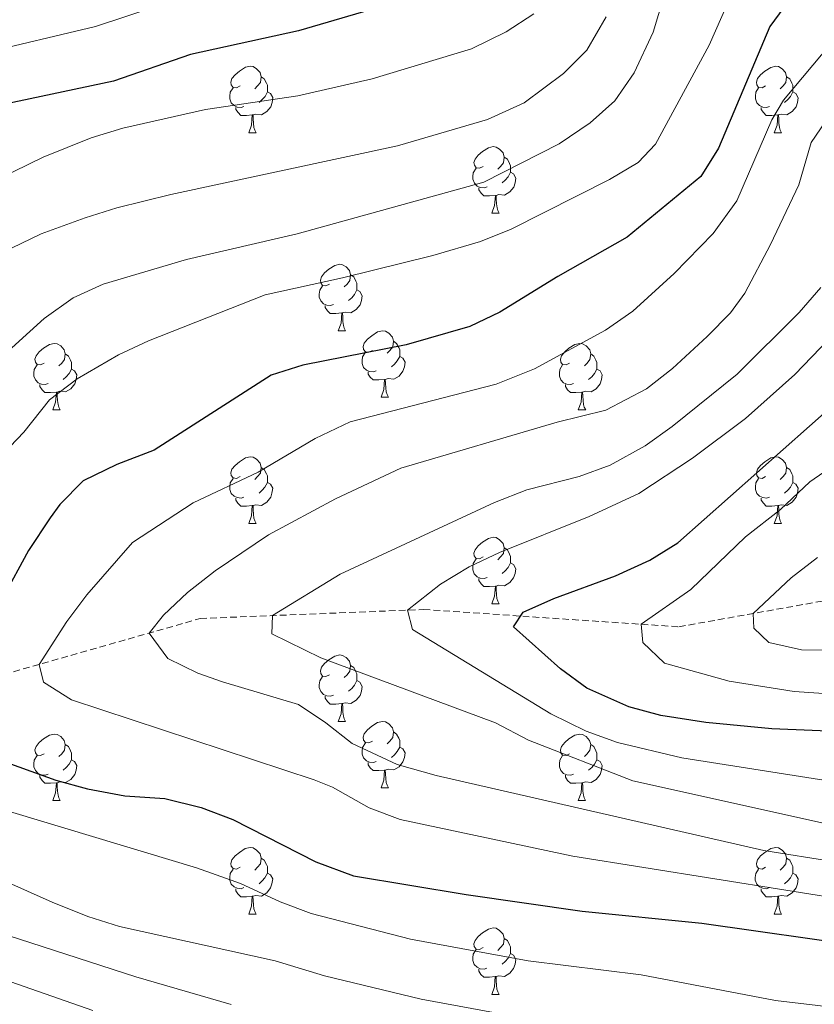
# Model space of a CAD drawing. Units: metres. Extents: x 650601 to 655121, y 4743566 to 4746635.
# Drawn here: x 652346 to 652466, y 4745248 to 4745396 of the extents above; entities that cross this region are included whole.
import ezdxf

# ---------------------------------------------------------------- set-up
doc = ezdxf.new("R2010")
doc.units = ezdxf.units.M
doc.header["$MEASUREMENT"] = 0
doc.linetypes.add('TRAZOSX2', pattern=[1.5, 1, -0.5])
for name, color, linetype, lineweight in [('Level 11', 142, 'Continuous', 13), ('Level 36', 19, 'Continuous', 40), ('Level 4', 36, 'Continuous', 30), ('Level 5', 36, 'Continuous', 0)]:
    doc.layers.add(name, color=color, linetype=linetype, lineweight=lineweight)

msp = doc.modelspace()

# ---------------------------------------------------------------- linework, layer by layer
at = {"layer": 'Level 11', "color": 142, "linetype": 'TRAZOSX2', "lineweight": 13}
msp.add_polyline3d([(652156, 4745254.39, 919.81), (652209.64, 4745260.23, 899.06), (652266.27, 4745273.72, 875.61), (652315.05, 4745289.32, 855.27), (652373.53, 4745305.98, 837.68), (652407.23, 4745307.34, 829.41), (652445.77, 4745304.73, 818.37), (652473.4, 4745309.68, 810.1), (652553.9, 4745337.89, 802.17), (652587.01, 4745351.42, 796.3), (652635.21, 4745374.51, 787.68), (652661.09, 4745387.28, 782.17), (652674.77, 4745396.33, 779.2)], dxfattribs=at)
at = {"layer": 'Level 36', "color": 92, "linetype": 'Continuous', "lineweight": 0}
for points in [[(652379.53, 4745386.4), (652379, 4745386.14), (652378.47, 4745386.19), (652378.21, 4745386.56), (652378.15, 4745386.98), (652378.31, 4745387.5), (652378.79, 4745388.1), (652379.43, 4745388.63), (652380.33, 4745389.22), (652381.07, 4745389.38), (652381.5, 4745389.32), (652382.03, 4745389), (652382.56, 4745388.42), (652382.72, 4745387.78), (652382.61, 4745386.93), (652382.18, 4745386.4), (652381.76, 4745385.98)], [(652458.86, 4745386.4), (652458.33, 4745386.13), (652457.8, 4745386.19), (652457.53, 4745386.56), (652457.48, 4745386.98), (652457.64, 4745387.5), (652458.12, 4745388.1), (652458.75, 4745388.63), (652459.65, 4745389.21), (652460.4, 4745389.37), (652460.82, 4745389.32), (652461.35, 4745389), (652461.88, 4745388.42), (652462.04, 4745387.78), (652461.93, 4745386.93), (652461.51, 4745386.4), (652461.09, 4745385.97)], [(652382.72, 4745387.78), (652383.19, 4745387.46), (652383.51, 4745386.82), (652383.67, 4745386.5), (652383.67, 4745385.92), (652383.67, 4745385.5), (652383.3, 4745384.81), (652382.88, 4745384.33), (652382.4, 4745383.91)], [(652462.04, 4745387.78), (652462.52, 4745387.46), (652462.83, 4745386.82), (652462.99, 4745386.5), (652462.99, 4745385.92), (652462.99, 4745385.5), (652462.62, 4745384.81), (652462.2, 4745384.33), (652461.72, 4745383.91)], [(652380.12, 4745383.32), (652379.69, 4745383.16), (652379.11, 4745383.22), (652378.63, 4745383.43), (652378.21, 4745383.86), (652377.99, 4745384.44), (652377.99, 4745384.86), (652378.05, 4745385.44), (652378.47, 4745386.14)], [(652383.67, 4745385.5), (652384.12, 4745385.25), (652384.47, 4745384.64), (652384.36, 4745383.91), (652384.15, 4745383.27), (652383.56, 4745382.53), (652382.77, 4745382.05), (652381.92, 4745382.16), (652381.49, 4745382.02)], [(652459.44, 4745383.32), (652459.02, 4745383.16), (652458.43, 4745383.22), (652457.96, 4745383.43), (652457.53, 4745383.85), (652457.32, 4745384.44), (652457.32, 4745384.86), (652457.37, 4745385.44), (652457.8, 4745386.13)], [(652462.99, 4745385.5), (652463.45, 4745385.25), (652463.79, 4745384.63), (652463.68, 4745383.91), (652463.47, 4745383.27), (652462.89, 4745382.53), (652462.09, 4745382.05), (652461.24, 4745382.15), (652460.81, 4745382.02)], [(652381.38, 4745382.02), (652380.49, 4745381.94), (652379.64, 4745381.94), (652379.22, 4745382.37), (652378.9, 4745382.84), (652378.9, 4745383.16)], [(652460.7, 4745382.02), (652459.81, 4745381.94), (652458.97, 4745381.94), (652458.54, 4745382.37), (652458.22, 4745382.84), (652458.22, 4745383.16)], [(652380.83, 4745379.34), (652381.27, 4745380.5), (652381.38, 4745382.02), (652381.49, 4745382.02), (652381.52, 4745381.44), (652381.56, 4745380.76), (652381.63, 4745380.14), (652381.74, 4745379.74), (652381.96, 4745379.34)], [(652460.16, 4745379.34), (652460.59, 4745380.5), (652460.7, 4745382.02), (652460.81, 4745382.02), (652460.85, 4745381.44), (652460.88, 4745380.76), (652460.95, 4745380.14), (652461.07, 4745379.74), (652461.28, 4745379.34)], [(652380.83, 4745379.34), (652381.96, 4745379.34)], [(652460.16, 4745379.34), (652461.28, 4745379.34)], [(652416.22, 4745374.26), (652415.69, 4745374), (652415.16, 4745374.05), (652414.9, 4745374.42), (652414.84, 4745374.84), (652415, 4745375.36), (652415.48, 4745375.96), (652416.12, 4745376.49), (652417.02, 4745377.08), (652417.76, 4745377.24), (652418.19, 4745377.18), (652418.72, 4745376.86), (652419.25, 4745376.28), (652419.41, 4745375.64), (652419.3, 4745374.79), (652418.87, 4745374.26), (652418.45, 4745373.84)], [(652419.41, 4745375.64), (652419.88, 4745375.32), (652420.2, 4745374.68), (652420.36, 4745374.36), (652420.36, 4745373.78), (652420.36, 4745373.36), (652419.99, 4745372.67), (652419.57, 4745372.19), (652419.09, 4745371.77)], [(652416.81, 4745371.18), (652416.38, 4745371.02), (652415.8, 4745371.08), (652415.32, 4745371.29), (652414.9, 4745371.72), (652414.68, 4745372.3), (652414.68, 4745372.72), (652414.74, 4745373.3), (652415.16, 4745374)], [(652420.36, 4745373.36), (652420.81, 4745373.11), (652421.16, 4745372.5), (652421.05, 4745371.77), (652420.84, 4745371.13), (652420.25, 4745370.39), (652419.46, 4745369.91), (652418.61, 4745370.02), (652418.18, 4745369.88)], [(652418.07, 4745369.88), (652417.18, 4745369.8), (652416.33, 4745369.8), (652415.91, 4745370.23), (652415.59, 4745370.7), (652415.59, 4745371.02)], [(652417.52, 4745367.2), (652417.96, 4745368.36), (652418.07, 4745369.88), (652418.18, 4745369.88), (652418.21, 4745369.3), (652418.25, 4745368.62), (652418.32, 4745368), (652418.43, 4745367.6), (652418.65, 4745367.2)], [(652417.52, 4745367.2), (652418.65, 4745367.2)], [(652393.03, 4745356.49), (652392.5, 4745356.23), (652391.97, 4745356.28), (652391.71, 4745356.65), (652391.65, 4745357.08), (652391.81, 4745357.6), (652392.29, 4745358.19), (652392.93, 4745358.72), (652393.83, 4745359.31), (652394.57, 4745359.47), (652395, 4745359.41), (652395.53, 4745359.1), (652396.06, 4745358.51), (652396.22, 4745357.87), (652396.11, 4745357.02), (652395.68, 4745356.49), (652395.26, 4745356.07)], [(652396.22, 4745357.87), (652396.69, 4745357.56), (652397.01, 4745356.92), (652397.17, 4745356.6), (652397.17, 4745356.02), (652397.17, 4745355.59), (652396.8, 4745354.9), (652396.38, 4745354.42), (652395.9, 4745354)], [(652393.62, 4745353.41), (652393.19, 4745353.25), (652392.61, 4745353.31), (652392.13, 4745353.52), (652391.71, 4745353.95), (652391.49, 4745354.53), (652391.49, 4745354.95), (652391.55, 4745355.54), (652391.97, 4745356.23)], [(652397.17, 4745355.59), (652397.62, 4745355.34), (652397.97, 4745354.73), (652397.86, 4745354), (652397.65, 4745353.36), (652397.06, 4745352.62), (652396.27, 4745352.14), (652395.42, 4745352.25), (652394.99, 4745352.12)], [(652394.88, 4745352.12), (652393.99, 4745352.03), (652393.14, 4745352.03), (652392.72, 4745352.46), (652392.4, 4745352.94), (652392.4, 4745353.25)], [(652394.33, 4745349.43), (652394.77, 4745350.59), (652394.88, 4745352.12), (652394.99, 4745352.12), (652395.02, 4745351.53), (652395.06, 4745350.85), (652395.13, 4745350.23), (652395.24, 4745349.83), (652395.46, 4745349.43)], [(652394.33, 4745349.43), (652395.46, 4745349.43)], [(652399.51, 4745346.46), (652398.98, 4745346.19), (652398.45, 4745346.25), (652398.18, 4745346.62), (652398.13, 4745347.04), (652398.29, 4745347.56), (652398.77, 4745348.16), (652399.4, 4745348.69), (652400.3, 4745349.27), (652401.05, 4745349.43), (652401.47, 4745349.38), (652402, 4745349.06), (652402.53, 4745348.48), (652402.69, 4745347.84), (652402.58, 4745346.99), (652402.16, 4745346.46), (652401.74, 4745346.03)], [(652349.95, 4745344.55), (652349.42, 4745344.29), (652348.89, 4745344.34), (652348.63, 4745344.71), (652348.57, 4745345.14), (652348.73, 4745345.66), (652349.21, 4745346.25), (652349.85, 4745346.78), (652350.75, 4745347.37), (652351.49, 4745347.53), (652351.92, 4745347.47), (652352.45, 4745347.16), (652352.98, 4745346.57), (652353.14, 4745345.93), (652353.03, 4745345.08), (652352.6, 4745344.55), (652352.18, 4745344.13)], [(652402.69, 4745347.84), (652403.17, 4745347.52), (652403.48, 4745346.88), (652403.64, 4745346.56), (652403.64, 4745345.98), (652403.64, 4745345.56), (652403.27, 4745344.87), (652402.85, 4745344.39), (652402.37, 4745343.97)], [(652429.28, 4745344.55), (652428.75, 4745344.29), (652428.22, 4745344.34), (652427.95, 4745344.71), (652427.9, 4745345.14), (652428.06, 4745345.66), (652428.54, 4745346.25), (652429.17, 4745346.78), (652430.07, 4745347.37), (652430.82, 4745347.53), (652431.25, 4745347.47), (652431.77, 4745347.16), (652432.31, 4745346.57), (652432.47, 4745345.93), (652432.35, 4745345.08), (652431.93, 4745344.55), (652431.51, 4745344.13)], [(652353.14, 4745345.93), (652353.61, 4745345.62), (652353.93, 4745344.98), (652354.09, 4745344.66), (652354.09, 4745344.08), (652354.09, 4745343.65), (652353.72, 4745342.96), (652353.3, 4745342.48), (652352.82, 4745342.06)], [(652400.09, 4745343.38), (652399.67, 4745343.22), (652399.08, 4745343.28), (652398.61, 4745343.49), (652398.18, 4745343.91), (652397.97, 4745344.5), (652397.97, 4745344.92), (652398.02, 4745345.5), (652398.45, 4745346.19)], [(652403.64, 4745345.56), (652404.1, 4745345.31), (652404.44, 4745344.69), (652404.33, 4745343.97), (652404.12, 4745343.33), (652403.54, 4745342.59), (652402.74, 4745342.11), (652401.89, 4745342.21), (652401.46, 4745342.08)], [(652432.47, 4745345.93), (652432.94, 4745345.62), (652433.25, 4745344.98), (652433.41, 4745344.66), (652433.41, 4745344.08), (652433.41, 4745343.65), (652433.05, 4745342.96), (652432.63, 4745342.48), (652432.15, 4745342.06)], [(652350.54, 4745341.47), (652350.11, 4745341.31), (652349.53, 4745341.37), (652349.05, 4745341.58), (652348.63, 4745342.01), (652348.41, 4745342.59), (652348.41, 4745343.01), (652348.47, 4745343.6), (652348.89, 4745344.29)], [(652429.87, 4745341.47), (652429.44, 4745341.31), (652428.85, 4745341.37), (652428.38, 4745341.58), (652427.95, 4745342.01), (652427.74, 4745342.59), (652427.74, 4745343.01), (652427.79, 4745343.6), (652428.22, 4745344.29)], [(652354.09, 4745343.65), (652354.54, 4745343.4), (652354.89, 4745342.79), (652354.78, 4745342.06), (652354.57, 4745341.42), (652353.98, 4745340.68), (652353.19, 4745340.2), (652352.34, 4745340.31), (652351.91, 4745340.18)], [(652401.35, 4745342.08), (652400.46, 4745342), (652399.62, 4745342), (652399.19, 4745342.43), (652398.87, 4745342.9), (652398.87, 4745343.22)], [(652433.41, 4745343.65), (652433.87, 4745343.4), (652434.21, 4745342.79), (652434.11, 4745342.06), (652433.89, 4745341.42), (652433.31, 4745340.68), (652432.51, 4745340.2), (652431.67, 4745340.31), (652431.23, 4745340.18)], [(652351.8, 4745340.18), (652350.91, 4745340.09), (652350.06, 4745340.09), (652349.64, 4745340.52), (652349.32, 4745341), (652349.32, 4745341.31)], [(652400.81, 4745339.4), (652401.24, 4745340.56), (652401.35, 4745342.08), (652401.46, 4745342.08), (652401.5, 4745341.5), (652401.53, 4745340.81), (652401.6, 4745340.2), (652401.72, 4745339.8), (652401.93, 4745339.4)], [(652431.13, 4745340.18), (652430.23, 4745340.09), (652429.39, 4745340.09), (652428.97, 4745340.52), (652428.65, 4745341), (652428.65, 4745341.31)], [(652351.25, 4745337.49), (652351.69, 4745338.65), (652351.8, 4745340.18), (652351.91, 4745340.18), (652351.94, 4745339.59), (652351.98, 4745338.91), (652352.05, 4745338.29), (652352.16, 4745337.89), (652352.38, 4745337.49)], [(652400.81, 4745339.4), (652401.93, 4745339.4)], [(652430.58, 4745337.49), (652431.01, 4745338.65), (652431.13, 4745340.18), (652431.23, 4745340.18), (652431.27, 4745339.59), (652431.31, 4745338.91), (652431.37, 4745338.29), (652431.49, 4745337.89), (652431.71, 4745337.49)], [(652351.25, 4745337.49), (652352.38, 4745337.49)], [(652430.58, 4745337.49), (652431.71, 4745337.49)], [(652379.53, 4745327.41), (652379, 4745327.14), (652378.47, 4745327.2), (652378.21, 4745327.57), (652378.15, 4745328), (652378.31, 4745328.52), (652378.79, 4745329.11), (652379.43, 4745329.64), (652380.33, 4745330.22), (652381.07, 4745330.38), (652381.49, 4745330.33), (652382.03, 4745330.02), (652382.55, 4745329.43), (652382.71, 4745328.79), (652382.61, 4745327.94), (652382.18, 4745327.41), (652381.76, 4745326.98)], [(652458.86, 4745327.41), (652458.33, 4745327.14), (652457.8, 4745327.2), (652457.53, 4745327.57), (652457.48, 4745327.99), (652457.64, 4745328.51), (652458.12, 4745329.11), (652458.75, 4745329.64), (652459.65, 4745330.22), (652460.4, 4745330.38), (652460.82, 4745330.33), (652461.35, 4745330.01), (652461.88, 4745329.43), (652462.04, 4745328.79), (652461.93, 4745327.94), (652461.51, 4745327.41), (652461.09, 4745326.98)], [(652382.71, 4745328.79), (652383.19, 4745328.48), (652383.51, 4745327.84), (652383.67, 4745327.52), (652383.67, 4745326.94), (652383.67, 4745326.51), (652383.29, 4745325.82), (652382.87, 4745325.34), (652382.39, 4745324.92)], [(652462.04, 4745328.79), (652462.52, 4745328.47), (652462.83, 4745327.83), (652462.99, 4745327.51), (652462.99, 4745326.93), (652462.99, 4745326.51), (652462.62, 4745325.82), (652462.2, 4745325.34), (652461.72, 4745324.92)], [(652380.11, 4745324.33), (652379.69, 4745324.17), (652379.11, 4745324.23), (652378.63, 4745324.44), (652378.21, 4745324.86), (652377.99, 4745325.45), (652377.99, 4745325.87), (652378.05, 4745326.46), (652378.47, 4745327.14)], [(652383.67, 4745326.51), (652384.12, 4745326.26), (652384.47, 4745325.64), (652384.35, 4745324.92), (652384.15, 4745324.28), (652383.56, 4745323.54), (652382.77, 4745323.06), (652381.91, 4745323.16), (652381.49, 4745323.04)], [(652459.44, 4745324.33), (652459.02, 4745324.17), (652458.43, 4745324.23), (652457.96, 4745324.44), (652457.53, 4745324.86), (652457.32, 4745325.45), (652457.32, 4745325.87), (652457.37, 4745326.45), (652457.8, 4745327.14)], [(652462.99, 4745326.51), (652463.45, 4745326.26), (652463.79, 4745325.64), (652463.68, 4745324.92), (652463.47, 4745324.28), (652462.89, 4745323.54), (652462.09, 4745323.06), (652461.24, 4745323.16), (652460.81, 4745323.03)], [(652381.37, 4745323.04), (652380.49, 4745322.95), (652379.64, 4745322.95), (652379.21, 4745323.38), (652378.89, 4745323.86), (652378.89, 4745324.17)], [(652380.83, 4745320.35), (652381.27, 4745321.51), (652381.37, 4745323.04), (652381.49, 4745323.04), (652381.52, 4745322.45), (652381.55, 4745321.76), (652381.63, 4745321.15), (652381.74, 4745320.75), (652381.95, 4745320.35)], [(652460.7, 4745323.03), (652459.81, 4745322.95), (652458.97, 4745322.95), (652458.54, 4745323.38), (652458.22, 4745323.85), (652458.22, 4745324.17)], [(652460.16, 4745320.35), (652460.59, 4745321.51), (652460.7, 4745323.03), (652460.81, 4745323.03), (652460.85, 4745322.45), (652460.88, 4745321.76), (652460.95, 4745321.15), (652461.07, 4745320.75), (652461.28, 4745320.35)], [(652380.83, 4745320.35), (652381.95, 4745320.35)], [(652460.16, 4745320.35), (652461.28, 4745320.35)], [(652416.22, 4745315.27), (652415.69, 4745315), (652415.16, 4745315.06), (652414.89, 4745315.43), (652414.84, 4745315.85), (652415, 4745316.37), (652415.48, 4745316.97), (652416.11, 4745317.5), (652417.01, 4745318.08), (652417.76, 4745318.24), (652418.19, 4745318.19), (652418.71, 4745317.87), (652419.25, 4745317.29), (652419.41, 4745316.65), (652419.29, 4745315.8), (652418.87, 4745315.27), (652418.45, 4745314.84)], [(652419.41, 4745316.65), (652419.88, 4745316.33), (652420.19, 4745315.69), (652420.35, 4745315.37), (652420.35, 4745314.79), (652420.35, 4745314.37), (652419.99, 4745313.68), (652419.57, 4745313.2), (652419.09, 4745312.78)], [(652416.81, 4745312.19), (652416.38, 4745312.03), (652415.79, 4745312.09), (652415.32, 4745312.3), (652414.89, 4745312.72), (652414.68, 4745313.31), (652414.68, 4745313.73), (652414.73, 4745314.31), (652415.16, 4745315)], [(652420.35, 4745314.37), (652420.81, 4745314.12), (652421.15, 4745313.5), (652421.05, 4745312.78), (652420.83, 4745312.14), (652420.25, 4745311.4), (652419.45, 4745310.92), (652418.61, 4745311.02), (652418.17, 4745310.89)], [(652418.07, 4745310.89), (652417.17, 4745310.81), (652416.33, 4745310.81), (652415.91, 4745311.24), (652415.59, 4745311.72), (652415.59, 4745312.03)], [(652417.52, 4745308.21), (652417.95, 4745309.37), (652418.07, 4745310.89), (652418.17, 4745310.89), (652418.21, 4745310.31), (652418.25, 4745309.62), (652418.31, 4745309.01), (652418.43, 4745308.61), (652418.65, 4745308.21)], [(652417.52, 4745308.21), (652418.65, 4745308.21)], [(652393.03, 4745297.5), (652392.5, 4745297.24), (652391.97, 4745297.29), (652391.71, 4745297.66), (652391.65, 4745298.09), (652391.81, 4745298.61), (652392.29, 4745299.2), (652392.93, 4745299.73), (652393.83, 4745300.32), (652394.57, 4745300.48), (652395, 4745300.42), (652395.53, 4745300.11), (652396.06, 4745299.52), (652396.22, 4745298.88), (652396.11, 4745298.03), (652395.68, 4745297.5), (652395.26, 4745297.08)], [(652396.22, 4745298.88), (652396.69, 4745298.57), (652397.01, 4745297.93), (652397.17, 4745297.61), (652397.17, 4745297.03), (652397.17, 4745296.6), (652396.8, 4745295.91), (652396.38, 4745295.43), (652395.9, 4745295.01)], [(652393.62, 4745294.42), (652393.19, 4745294.26), (652392.61, 4745294.32), (652392.13, 4745294.53), (652391.71, 4745294.96), (652391.49, 4745295.54), (652391.49, 4745295.96), (652391.55, 4745296.55), (652391.97, 4745297.24)], [(652397.17, 4745296.6), (652397.62, 4745296.35), (652397.97, 4745295.74), (652397.86, 4745295.01), (652397.65, 4745294.37), (652397.06, 4745293.63), (652396.27, 4745293.15), (652395.42, 4745293.26), (652394.99, 4745293.13)], [(652394.88, 4745293.13), (652393.99, 4745293.04), (652393.14, 4745293.04), (652392.72, 4745293.47), (652392.4, 4745293.95), (652392.4, 4745294.26)], [(652394.33, 4745290.44), (652394.77, 4745291.6), (652394.88, 4745293.13), (652394.99, 4745293.13), (652395.02, 4745292.54), (652395.06, 4745291.86), (652395.13, 4745291.24), (652395.24, 4745290.84), (652395.46, 4745290.44)], [(652394.33, 4745290.44), (652395.46, 4745290.44)], [(652399.51, 4745287.47), (652398.98, 4745287.2), (652398.45, 4745287.26), (652398.18, 4745287.63), (652398.13, 4745288.05), (652398.29, 4745288.57), (652398.77, 4745289.17), (652399.4, 4745289.7), (652400.3, 4745290.28), (652401.05, 4745290.44), (652401.47, 4745290.39), (652402, 4745290.07), (652402.53, 4745289.49), (652402.69, 4745288.85), (652402.58, 4745288), (652402.16, 4745287.47), (652401.74, 4745287.04)], [(652402.69, 4745288.85), (652403.17, 4745288.53), (652403.48, 4745287.89), (652403.64, 4745287.57), (652403.64, 4745286.99), (652403.64, 4745286.57), (652403.27, 4745285.88), (652402.85, 4745285.4), (652402.37, 4745284.98)], [(652349.95, 4745285.56), (652349.42, 4745285.3), (652348.89, 4745285.35), (652348.63, 4745285.72), (652348.57, 4745286.15), (652348.73, 4745286.67), (652349.21, 4745287.26), (652349.85, 4745287.79), (652350.75, 4745288.38), (652351.49, 4745288.54), (652351.92, 4745288.48), (652352.45, 4745288.17), (652352.98, 4745287.58), (652353.14, 4745286.94), (652353.03, 4745286.09), (652352.6, 4745285.56), (652352.18, 4745285.14)], [(652429.28, 4745285.56), (652428.75, 4745285.3), (652428.22, 4745285.35), (652427.95, 4745285.72), (652427.9, 4745286.15), (652428.06, 4745286.67), (652428.54, 4745287.26), (652429.17, 4745287.79), (652430.07, 4745288.38), (652430.82, 4745288.54), (652431.24, 4745288.48), (652431.77, 4745288.17), (652432.3, 4745287.58), (652432.46, 4745286.94), (652432.35, 4745286.09), (652431.93, 4745285.56), (652431.51, 4745285.14)], [(652353.14, 4745286.94), (652353.61, 4745286.63), (652353.93, 4745285.99), (652354.09, 4745285.67), (652354.09, 4745285.09), (652354.09, 4745284.66), (652353.72, 4745283.97), (652353.3, 4745283.49), (652352.82, 4745283.07)], [(652400.09, 4745284.39), (652399.67, 4745284.23), (652399.08, 4745284.29), (652398.61, 4745284.5), (652398.18, 4745284.92), (652397.97, 4745285.51), (652397.97, 4745285.93), (652398.02, 4745286.51), (652398.45, 4745287.2)], [(652403.64, 4745286.57), (652404.1, 4745286.32), (652404.44, 4745285.7), (652404.33, 4745284.98), (652404.12, 4745284.34), (652403.54, 4745283.6), (652402.74, 4745283.12), (652401.89, 4745283.22), (652401.46, 4745283.09)], [(652432.46, 4745286.94), (652432.94, 4745286.63), (652433.25, 4745285.99), (652433.41, 4745285.67), (652433.41, 4745285.09), (652433.41, 4745284.66), (652433.04, 4745283.97), (652432.62, 4745283.49), (652432.14, 4745283.07)], [(652350.54, 4745282.48), (652350.11, 4745282.32), (652349.53, 4745282.38), (652349.05, 4745282.59), (652348.63, 4745283.02), (652348.41, 4745283.6), (652348.41, 4745284.02), (652348.47, 4745284.61), (652348.89, 4745285.3)], [(652354.09, 4745284.66), (652354.54, 4745284.41), (652354.89, 4745283.8), (652354.78, 4745283.07), (652354.57, 4745282.43), (652353.98, 4745281.69), (652353.19, 4745281.21), (652352.34, 4745281.32), (652351.91, 4745281.19)], [(652429.86, 4745282.48), (652429.44, 4745282.32), (652428.85, 4745282.38), (652428.38, 4745282.59), (652427.95, 4745283.02), (652427.74, 4745283.6), (652427.74, 4745284.02), (652427.79, 4745284.61), (652428.22, 4745285.3)], [(652433.41, 4745284.66), (652433.87, 4745284.41), (652434.21, 4745283.8), (652434.1, 4745283.07), (652433.89, 4745282.43), (652433.31, 4745281.69), (652432.51, 4745281.21), (652431.66, 4745281.32), (652431.23, 4745281.19)], [(652401.35, 4745283.09), (652400.46, 4745283.01), (652399.62, 4745283.01), (652399.19, 4745283.44), (652398.87, 4745283.91), (652398.87, 4745284.23)], [(652400.81, 4745280.41), (652401.24, 4745281.57), (652401.35, 4745283.09), (652401.46, 4745283.09), (652401.5, 4745282.51), (652401.53, 4745281.82), (652401.6, 4745281.21), (652401.72, 4745280.81), (652401.93, 4745280.41)], [(652351.8, 4745281.19), (652350.91, 4745281.1), (652350.06, 4745281.1), (652349.64, 4745281.53), (652349.32, 4745282.01), (652349.32, 4745282.32)], [(652431.12, 4745281.19), (652430.23, 4745281.1), (652429.39, 4745281.1), (652428.96, 4745281.53), (652428.64, 4745282.01), (652428.64, 4745282.32)], [(652351.25, 4745278.5), (652351.69, 4745279.66), (652351.8, 4745281.19), (652351.91, 4745281.19), (652351.94, 4745280.6), (652351.98, 4745279.92), (652352.05, 4745279.3), (652352.16, 4745278.9), (652352.38, 4745278.5)], [(652400.81, 4745280.41), (652401.93, 4745280.41)], [(652430.58, 4745278.5), (652431.01, 4745279.66), (652431.12, 4745281.19), (652431.23, 4745281.19), (652431.27, 4745280.6), (652431.3, 4745279.92), (652431.37, 4745279.3), (652431.49, 4745278.9), (652431.7, 4745278.5)], [(652351.25, 4745278.5), (652352.38, 4745278.5)], [(652430.58, 4745278.5), (652431.7, 4745278.5)], [(652379.53, 4745268.42), (652379, 4745268.15), (652378.47, 4745268.21), (652378.2, 4745268.58), (652378.15, 4745269), (652378.31, 4745269.52), (652378.79, 4745270.12), (652379.42, 4745270.65), (652380.32, 4745271.23), (652381.07, 4745271.39), (652381.49, 4745271.34), (652382.02, 4745271.02), (652382.55, 4745270.44), (652382.71, 4745269.8), (652382.6, 4745268.95), (652382.18, 4745268.42), (652381.76, 4745267.99)], [(652458.85, 4745268.42), (652458.33, 4745268.15), (652457.79, 4745268.21), (652457.53, 4745268.58), (652457.47, 4745269), (652457.63, 4745269.52), (652458.11, 4745270.12), (652458.75, 4745270.65), (652459.65, 4745271.23), (652460.39, 4745271.39), (652460.82, 4745271.34), (652461.35, 4745271.02), (652461.88, 4745270.44), (652462.04, 4745269.8), (652461.93, 4745268.95), (652461.51, 4745268.42), (652461.09, 4745267.99)], [(652382.71, 4745269.8), (652383.19, 4745269.48), (652383.5, 4745268.84), (652383.66, 4745268.52), (652383.66, 4745267.94), (652383.66, 4745267.52), (652383.29, 4745266.83), (652382.87, 4745266.35), (652382.39, 4745265.93)], [(652462.04, 4745269.8), (652462.51, 4745269.48), (652462.83, 4745268.84), (652462.99, 4745268.52), (652462.99, 4745267.94), (652462.99, 4745267.52), (652462.62, 4745266.83), (652462.2, 4745266.35), (652461.72, 4745265.93)], [(652380.11, 4745265.34), (652379.69, 4745265.18), (652379.1, 4745265.24), (652378.63, 4745265.45), (652378.2, 4745265.87), (652377.99, 4745266.46), (652377.99, 4745266.88), (652378.04, 4745267.46), (652378.47, 4745268.15)], [(652459.44, 4745265.34), (652459.01, 4745265.18), (652458.43, 4745265.24), (652457.95, 4745265.45), (652457.53, 4745265.87), (652457.31, 4745266.46), (652457.31, 4745266.88), (652457.37, 4745267.46), (652457.79, 4745268.15)], [(652383.66, 4745267.52), (652384.12, 4745267.27), (652384.46, 4745266.65), (652384.35, 4745265.93), (652384.14, 4745265.29), (652383.56, 4745264.55), (652382.76, 4745264.07), (652381.91, 4745264.17), (652381.48, 4745264.04)], [(652462.99, 4745267.52), (652463.45, 4745267.27), (652463.79, 4745266.65), (652463.68, 4745265.93), (652463.47, 4745265.29), (652462.89, 4745264.55), (652462.09, 4745264.07), (652461.24, 4745264.17), (652460.81, 4745264.04)], [(652381.37, 4745264.04), (652380.48, 4745263.96), (652379.64, 4745263.96), (652379.21, 4745264.39), (652378.89, 4745264.86), (652378.89, 4745265.18)], [(652460.7, 4745264.04), (652459.81, 4745263.96), (652458.97, 4745263.96), (652458.54, 4745264.39), (652458.22, 4745264.86), (652458.22, 4745265.18)], [(652380.83, 4745261.36), (652381.26, 4745262.52), (652381.37, 4745264.04), (652381.48, 4745264.04), (652381.52, 4745263.46), (652381.55, 4745262.77), (652381.62, 4745262.16), (652381.74, 4745261.76), (652381.95, 4745261.36)], [(652460.15, 4745261.36), (652460.59, 4745262.52), (652460.7, 4745264.04), (652460.81, 4745264.04), (652460.85, 4745263.46), (652460.88, 4745262.77), (652460.95, 4745262.16), (652461.07, 4745261.76), (652461.28, 4745261.36)], [(652380.83, 4745261.36), (652381.95, 4745261.36)], [(652460.15, 4745261.36), (652461.28, 4745261.36)], [(652416.22, 4745256.28), (652415.69, 4745256.01), (652415.16, 4745256.07), (652414.89, 4745256.44), (652414.84, 4745256.86), (652415, 4745257.38), (652415.48, 4745257.98), (652416.11, 4745258.51), (652417.01, 4745259.09), (652417.76, 4745259.25), (652418.18, 4745259.2), (652418.71, 4745258.88), (652419.24, 4745258.3), (652419.4, 4745257.66), (652419.29, 4745256.81), (652418.87, 4745256.28), (652418.45, 4745255.85)], [(652419.4, 4745257.66), (652419.88, 4745257.34), (652420.19, 4745256.7), (652420.35, 4745256.38), (652420.35, 4745255.8), (652420.35, 4745255.38), (652419.98, 4745254.69), (652419.56, 4745254.21), (652419.08, 4745253.79)], [(652416.8, 4745253.2), (652416.38, 4745253.04), (652415.79, 4745253.1), (652415.32, 4745253.31), (652414.89, 4745253.73), (652414.68, 4745254.32), (652414.68, 4745254.74), (652414.73, 4745255.32), (652415.16, 4745256.01)], [(652420.35, 4745255.38), (652420.81, 4745255.13), (652421.15, 4745254.51), (652421.04, 4745253.79), (652420.83, 4745253.15), (652420.25, 4745252.41), (652419.45, 4745251.93), (652418.6, 4745252.03), (652418.17, 4745251.9)], [(652418.06, 4745251.9), (652417.17, 4745251.82), (652416.33, 4745251.82), (652415.9, 4745252.25), (652415.58, 4745252.72), (652415.58, 4745253.04)], [(652417.52, 4745249.22), (652417.95, 4745250.38), (652418.06, 4745251.9), (652418.17, 4745251.9), (652418.21, 4745251.32), (652418.24, 4745250.63), (652418.31, 4745250.02), (652418.43, 4745249.62), (652418.64, 4745249.22)], [(652417.52, 4745249.22), (652418.64, 4745249.22)]]:
    msp.add_lwpolyline(points, dxfattribs=at)
at = {"layer": 'Level 4', "color": 36, "linetype": 'Continuous', "lineweight": 30}
for points in [[(652415.37, 4745402.68, 875), (652388.33, 4745394.74, 875), (652372.06, 4745391.14, 875), (652360.4, 4745387.14, 875), (652341.83, 4745383.18, 875), (652325.32, 4745375.34, 875), (652319.74, 4745371.52, 875), (652316.61, 4745367.63, 875), (652314.11, 4745363.22, 875), (652311.28, 4745359.11, 875), (652293.98, 4745342.95, 875), (652291.08, 4745338.88, 875), (652283.35, 4745325.7, 875), (652280.8, 4745318.73, 875), (652277.53, 4745298.85, 875), (652275.93, 4745294.12, 875), (652269.31, 4745280.21, 875), (652267.72, 4745274.18, 875), (652269.41, 4745269.42, 875), (652271.84, 4745267.41, 875), (652276.5, 4745265.29, 875), (652353.98, 4745238.41, 875)], [(652463.05, 4745400.22, 850), (652459.53, 4745395.39, 850), (652451.74, 4745376.99, 850), (652449.09, 4745372.72, 850), (652437.97, 4745363.57, 850), (652427.49, 4745357.62, 850), (652418.76, 4745352.25, 850), (652414.24, 4745350.09, 850), (652404.59, 4745347.32, 850), (652388.99, 4745344.26, 850), (652384.21, 4745342.72, 850), (652366.55, 4745331.38, 850), (652360.94, 4745329.24, 850), (652355.86, 4745326.76, 850), (652352.33, 4745323.21, 850), (652350.85, 4745321.18, 850), (652347.59, 4745316.27, 850), (652343.72, 4745309.11, 850)], [(652473.19, 4745288.79, 825), (652459.81, 4745289.33, 825), (652449.85, 4745290.28, 825), (652443.06, 4745291.34, 825), (652438.23, 4745292.62, 825), (652431.9, 4745295.47, 825), (652427.88, 4745298.38, 825), (652420.79, 4745304.73, 825), (652422.25, 4745306.94, 825), (652426.91, 4745309.02, 825), (652436.19, 4745312.44, 825), (652441.37, 4745314.79, 825), (652445.62, 4745317.39, 825), (652473.45, 4745342.08, 825)], [(652342.3, 4745284.95, 850), (652351.727, 4745281.5591, 850), (652356.5161, 4745280.2688, 850), (652362.1451, 4745279.1883, 850), (652368.1641, 4745278.7777, 850), (652373.6631, 4745277.4673, 850), (652378.462, 4745275.6171, 850), (652390.9691, 4745269.237, 850), (652396.6378, 4745267.1467, 850), (652413.6449, 4745264.2953, 850), (652431.1719, 4745261.8137, 850), (652449.2289, 4745259.9619, 850), (652474.0547, 4745256.4497, 850)]]:
    msp.add_polyline3d(points, dxfattribs=at)
at = {"layer": 'Level 5', "color": 36, "linetype": 'Continuous', "lineweight": 0}
for points in [[(652446.24, 4745408.91, 860), (652441.89, 4745394.54, 860), (652439.04, 4745388.37, 860), (652436.12, 4745384.17, 860), (652432.39, 4745380.84, 860), (652427.72, 4745377.66, 860), (652416.32, 4745371.87, 860), (652388.13, 4745364.08, 860), (652371.43, 4745360.2, 860), (652358.88, 4745356.46, 860), (652354.31, 4745354.43, 860), (652349.94, 4745351.29, 860), (652337.99, 4745340.45, 860)], [(652455.34, 4745403.86, 855), (652450.36, 4745392.58, 855), (652442.27, 4745377.6, 855), (652439.61, 4745374.86, 855), (652435.29, 4745372.28, 855), (652420.47, 4745364.78, 855), (652415.82, 4745362.93, 855), (652408.65, 4745360.82, 855), (652395.01, 4745357.4, 855), (652383.33, 4745354.86, 855), (652365.71, 4745347.92, 855), (652361.16, 4745345.8, 855), (652354.96, 4745342.15, 855), (652350.78, 4745338.98, 855), (652346.9075, 4745334.1386, 855), (652342.6573, 4745329.73, 855)], [(652371.74, 4745400.08, 880), (652357.69, 4745395.36, 880), (652340.3, 4745391.26, 880), (652325.34, 4745383.2, 880), (652319.11, 4745378.92, 880), (652311.13, 4745372.28, 880), (652305.97, 4745365.04, 880), (652291.04, 4745352.15, 880), (652288.86, 4745349.56, 880), (652286.23, 4745345.3, 880), (652282.42, 4745338.35, 880), (652274.21, 4745325.46, 880), (652272.81, 4745321.63, 880), (652270.94, 4745304.75, 880), (652269.33, 4745297.8, 880), (652265.17, 4745285.88, 880), (652262.88, 4745281.44, 880), (652255.65, 4745271.19, 880), (652256.08, 4745269.27, 880), (652260.59, 4745267.02, 880), (652289.61, 4745256.32, 880), (652326.8, 4745241.6, 880)], [(652423.9, 4745397.3, 870), (652419.72, 4745394.57, 870), (652414.47, 4745392, 870), (652399.46, 4745387.47, 870), (652388.25, 4745384.93, 870), (652374.3, 4745382.84, 870), (652361.82, 4745380.04, 870), (652357.04, 4745378.59, 870), (652349.81, 4745375.66, 870), (652340.81, 4745371.29, 870)], [(652434.79, 4745396.83, 865), (652431.87, 4745391.79, 865), (652428.34, 4745388.26, 865), (652422.41, 4745383.84, 865), (652416.89, 4745381.35, 865), (652403.28, 4745377.38, 865), (652369.08, 4745370.01, 865), (652360.91, 4745368, 865), (652356.15, 4745366.47, 865), (652349.51, 4745364.07, 865), (652345.02, 4745361.89, 865)], [(652468.85, 4745392.96, 845), (652461.57, 4745384.24, 845), (652459.8, 4745381.3, 845), (652454.52, 4745369.05, 845), (652450.93, 4745364.12, 845), (652445.06, 4745358.06, 845), (652438.81, 4745352.38, 845), (652434.7, 4745349.52, 845), (652423.97, 4745343.7, 845), (652418.19, 4745341.38, 845), (652396.16, 4745335.7, 845), (652390.87, 4745333.14, 845), (652382.26, 4745328.06, 845), (652372.45, 4745323.46, 845), (652363.3, 4745317.46, 845), (652356.42, 4745309.57, 845), (652353.38, 4745305.53, 845), (652349.18, 4745299.04, 845), (652349.86, 4745296.39, 845), (652354.09, 4745293.71, 845), (652390.7, 4745281.6, 845), (652393.46, 4745280.53, 845), (652399, 4745277.37, 845), (652403.69, 4745275.62, 845), (652429.77, 4745270.1, 845), (652472.64, 4745263.25, 845)], [(652468.54, 4745381.99, 840), (652465.76, 4745377.84, 840), (652463.89, 4745371.49, 840), (652459.63, 4745362.45, 840), (652455.73, 4745355.13, 840), (652453.58, 4745352.13, 840), (652450.05, 4745348.58, 840), (652444.82, 4745343.75, 840), (652440.9, 4745340.67, 840), (652434.73, 4745337.43, 840), (652427.41, 4745335.64, 840), (652403.8, 4745328.66, 840), (652393.96, 4745324.06, 840), (652383.83, 4745318.62, 840), (652375.78, 4745313.2, 840), (652371.58, 4745309.93, 840), (652367.96, 4745306.51, 840), (652365.8, 4745303.78, 840), (652368.61, 4745299.95, 840), (652373.16, 4745297.73, 840), (652376.89, 4745296.4, 840), (652388.35, 4745293, 840), (652392.49, 4745290.25, 840), (652396.44, 4745287.13, 840), (652403.26, 4745283.93, 840), (652409.12, 4745282.28, 840), (652458.6, 4745270.97, 840), (652469.32, 4745269.23, 840)], [(652467.2, 4745355.96, 835), (652463.93, 4745352.18, 835), (652454.59, 4745342.89, 835), (652444.78, 4745334.96, 835), (652440.7, 4745332.08, 835), (652435.41, 4745329.12, 835), (652430.7, 4745327.42, 835), (652422.83, 4745325.42, 835), (652417.94, 4745323.51, 835), (652394.66, 4745312.67, 835), (652384.43, 4745306.42, 835), (652384.34, 4745303.66, 835), (652391.72, 4745300.06, 835), (652418.08, 4745290.24, 835), (652423.07, 4745287.6, 835), (652438.81, 4745281.46, 835), (652468.52, 4745274.89, 835)], [(652468.4225, 4745348.141, 830), (652463.2923, 4745342.8527, 830), (652455.8221, 4745336.185, 830)], [(652478.771, 4745293.9112, 820), (652463.1834, 4745294.9828, 820), (652453.3551, 4745296.5237, 820), (652443.617, 4745299.2443, 820), (652440.3281, 4745302.334, 820), (652440.0686, 4745305.1235, 820), (652447.5885, 4745310.3715, 820), (652455.8188, 4745318.2988, 820), (652461.1188, 4745322.4573, 820), (652465.549, 4745326.6059, 820), (652490.8785, 4745344.0992, 820)], [(652455.82, 4745336.19, 830), (652447.82, 4745330.19, 830), (652439.75, 4745324.87, 830), (652432.24, 4745321.37, 830), (652418.69, 4745315.94, 830), (652414.12, 4745313.8, 830), (652409.78, 4745311.16, 830), (652404.79, 4745307.24, 830), (652405.55, 4745304.32, 830), (652426.43, 4745291.61, 830), (652431.77, 4745288.99, 830), (652436.5, 4745287.24, 830), (652446.23, 4745284.92, 830), (652469.59, 4745281.26, 830)], [(652488.23, 4745301, 815), (652464.3, 4745301.25, 815), (652459.37, 4745302.34, 815), (652457.07, 4745304.54, 815), (652457.01, 4745306.74, 815), (652462.75, 4745312.14, 815), (652466.7, 4745315.21, 815)], [(652321.6318, 4745283.7722, 855), (652372.9415, 4745268.3293, 855), (652379.6101, 4745265.979, 855), (652385.5787, 4745263.1889, 855), (652390.2677, 4745261.4587, 855), (652405.2848, 4745257.5577, 855), (652423.0017, 4745254.2863, 855), (652440.0688, 4745252.1846, 855), (652460.3752, 4745248.303, 855), (652494.0296, 4745244.3298, 855)], [(652328.34, 4745273.3, 860), (652351.18, 4745263.16, 860), (652356.54, 4745260.96, 860), (652361.3115, 4745259.4526, 860), (652384.8272, 4745254.2709, 860), (652392.2857, 4745252.0304, 860), (652406.8729, 4745248.4794, 860), (652430.3487, 4745244.1975, 860)], [(652285.71, 4745271.79, 870), (652357.28, 4745246.78, 870)], [(652340.92, 4745259.25, 865), (652363.77, 4745251.87, 865), (652378.18, 4745247.72, 865)]]:
    msp.add_polyline3d(points, dxfattribs=at)

doc.saveas('drawing.dxf')
